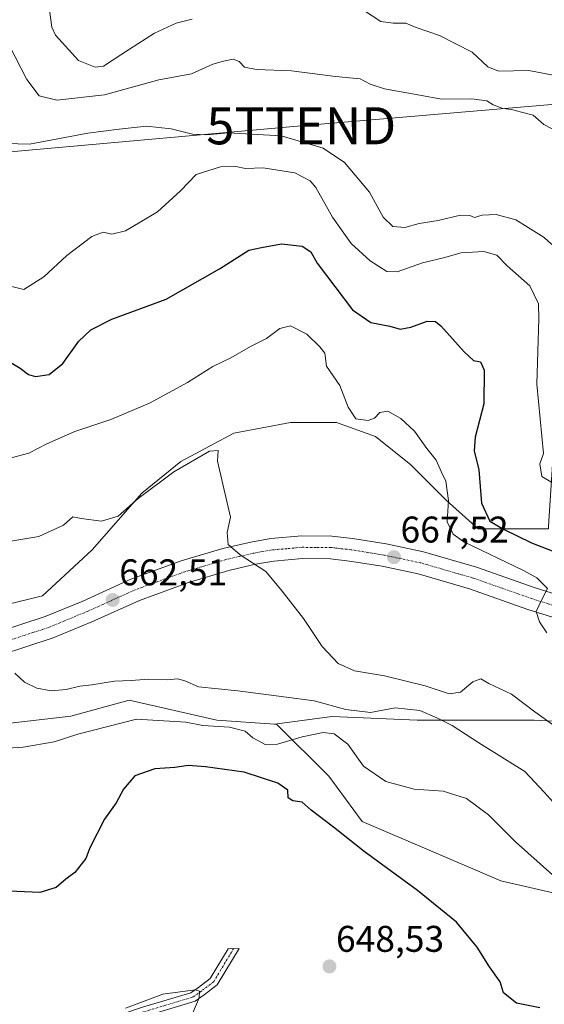
# Model space of a CAD drawing. Units: metres. Extents: x 618035 to 621497, y 4708614 to 4710986.
# Drawn here: x 620634 to 620776, y 4709406 to 4709671 of the extents above; entities that cross this region are included whole.
import ezdxf
from ezdxf.enums import TextEntityAlignment as Align

# ---------------------------------------------------------------- set-up
doc = ezdxf.new("R2010")
doc.units = ezdxf.units.M
doc.header["$MEASUREMENT"] = 0
doc.linetypes.add('TRAZO_Y_PUNTO', pattern=[1, 0.5, -0.25, 0, -0.25])
doc.layers.get('0').update_dxf_attribs({"lineweight": 5})
for name, color, linetype, lineweight in [('Camino', 19, 'Continuous', 0), ('Camino Cxs', 19, 'Continuous', 0), ('Camino eje', 39, 'TRAZO_Y_PUNTO', 13), ('Carretera de calzada única', 19, 'Continuous', 13), ('Carretera de calzada única Cxs', 19, 'Continuous', 13), ('Carretera de calzada única eje', 19, 'TRAZO_Y_PUNTO', 0), ('Carátula', 7, 'Continuous', 5), ('Cultivos herbáceos CxS', 92, 'Continuous', 0), ('Curva de nivel maestra', 36, 'Continuous', 30), ('Curva de nivel normal', 36, 'Continuous', 0), ('Matorral', 135, 'Continuous', 0), ('Matorral CxS', 135, 'Continuous', 0), ('Núcleo urbano', 19, 'Continuous', 0), ('Núcleo urbano CxS', 19, 'Continuous', 0), ('Punto de cota en terreno', 7, 'Continuous', 0), ('Rótulo de punto de cota en terreno', 19, 'Continuous', 0), ('Tendido', 6, 'Continuous', 0), ('Torre de tendido puntual', 7, 'Continuous', 0)]:
    doc.layers.add(name, color=color, linetype=linetype, lineweight=lineweight)
doc.styles.add('Arial', font='txt', dxfattribs={"height": 0.2})

# ---------------------------------------------------------------- blocks, each defined once
blk = doc.blocks.new('*U157')
at = {"layer": 'Curva de nivel normal', "color": 36, "linetype": 'Continuous', "lineweight": 0}
blk.add_polyline3d([(620782.87, 4709639.37, 690), (620775.62, 4709643.14, 690), (620772.79, 4709645.62, 690), (620769.62, 4709646.49, 690), (620766.92, 4709647.17, 690), (620764.6, 4709647.46, 690), (620761.97, 4709648.48, 690), (620760.26, 4709649.54, 690), (620756.12, 4709650.06, 690), (620748.04, 4709649.98, 690), (620742.24, 4709651.06, 690), (620732.67, 4709652.76, 690), (620728.81, 4709653.98, 690), (620726.13, 4709655.49, 690), (620719.48, 4709656.1, 690), (620707.64, 4709657.59, 690), (620698.19, 4709657.98, 690), (620694.92, 4709658.6, 690), (620693.46, 4709660.16, 690), (620691.88, 4709660.8, 690), (620689.3, 4709660.23, 690), (620686.42, 4709659.4, 690), (620680.62, 4709656.78, 690), (620671.8, 4709655.2, 690), (620657.17, 4709651.1, 690), (620644.36, 4709649.71, 690), (620639.57, 4709650.86, 690), (620636.24, 4709655.29, 690), (620631.54, 4709664.34, 690)], dxfattribs=at)
blk = doc.blocks.new('*U166')
at = {"layer": 'Curva de nivel normal', "color": 36, "linetype": 'Continuous', "lineweight": 0}
blk.add_polyline3d([(620777.81, 4709610.75, 685), (620775.76, 4709612.71, 685), (620772.16, 4709614.91, 685), (620770.72, 4709615.83, 685), (620768.05, 4709617.48, 685), (620762.78, 4709618.86, 685), (620759.04, 4709618.68, 685), (620756.93, 4709618.06, 685), (620755.68, 4709618.62, 685), (620753.19, 4709618.68, 685), (620747.19, 4709617.27, 685), (620742, 4709616.48, 685), (620738.18, 4709615.39, 685), (620734.95, 4709615.62, 685), (620732.28, 4709618.16, 685), (620728.6, 4709624.88, 685), (620721.92, 4709632.87, 685), (620716.1, 4709636.72, 685), (620704.8, 4709640.06, 685), (620690.54, 4709640.88, 685), (620684.8, 4709640.34, 685), (620680.89, 4709640.56, 685), (620675.12, 4709641.94, 685), (620668.54, 4709642.66, 685), (620661.15, 4709641.86, 685), (620652.69, 4709640.82, 685), (620636.96, 4709637.86, 685), (620624.22, 4709638.16, 685)], dxfattribs=at)
blk = doc.blocks.new('*U168')
at = {"layer": 'Curva de nivel normal', "color": 36, "linetype": 'Continuous', "lineweight": 0}
blk.add_polyline3d([(620629.7, 4709552.64, 670), (620636.73, 4709554.5, 670), (620641.63, 4709557.05, 670), (620649.15, 4709560.35, 670), (620658.88, 4709563.6, 670), (620669.33, 4709568.02, 670), (620679.59, 4709573.54, 670), (620686.43, 4709577.89, 670), (620691.21, 4709580.21, 670), (620696.5, 4709583.32, 670), (620700.82, 4709585.45, 670), (620704.49, 4709588.13, 670), (620707.34, 4709588.82, 670), (620711.69, 4709586.57, 670), (620715.22, 4709583.17, 670), (620716.6, 4709581.45, 670), (620717.02, 4709577.97, 670), (620720.61, 4709572.76, 670), (620722.88, 4709566.89, 670), (620724.95, 4709563.8, 670), (620728.28, 4709563.32, 670), (620729.98, 4709564, 670), (620731.4, 4709565.51, 670), (620733.61, 4709565.82, 670), (620737.12, 4709563.91, 670), (620740.78, 4709560.41, 670), (620744.12, 4709555.75, 670), (620746.6, 4709552.59, 670), (620748.04, 4709549.44, 670), (620749.18, 4709546.97, 670), (620749.94, 4709541.76, 670), (620749.59, 4709536.05, 670), (620751.16, 4709532.68, 670), (620754.08, 4709530.64, 670), (620770.13, 4709522.89, 670), (620773.78, 4709520.87, 670), (620776.61, 4709518, 670), (620775.05, 4709514.87, 670), (620773.6, 4709511.86, 670), (620774.5, 4709509.07, 670), (620776.47, 4709506.08, 670)], dxfattribs=at)
blk = doc.blocks.new('*U173')
at = {"layer": 'Curva de nivel normal', "color": 36, "linetype": 'Continuous', "lineweight": 0}
blk.add_polyline3d([(620681, 4709403.62, 645), (620682.7, 4709407.65, 645), (620682.76, 4709409.42, 645), (620681.6, 4709409.82, 645), (620672.92, 4709408.68, 645), (620662.83, 4709404.92, 645)], dxfattribs=at)
blk = doc.blocks.new('*U179')
at = {"layer": 'Curva de nivel normal', "color": 36, "linetype": 'Continuous', "lineweight": 0}
blk.add_polyline3d([(620780.37, 4709545.12, 680), (620775.11, 4709548.21, 680), (620774.58, 4709551.62, 680), (620775.51, 4709554.46, 680), (620773.75, 4709573.11, 680), (620774.27, 4709590.74, 680), (620774.17, 4709594.83, 680), (620771.83, 4709599.67, 680), (620765.79, 4709605.07, 680), (620762.98, 4709607.94, 680), (620759.42, 4709608.86, 680), (620753.36, 4709608.5, 680), (620748.58, 4709607.19, 680), (620742.9, 4709605.88, 680), (620736.12, 4709603.38, 680), (620733.3, 4709603.48, 680), (620728.82, 4709606.4, 680), (620723.67, 4709611.07, 680), (620718.7, 4709618.14, 680), (620714.2, 4709626.19, 680), (620712.64, 4709627.99, 680), (620708.54, 4709630.15, 680), (620699.94, 4709631.42, 680), (620695.17, 4709631.3, 680), (620692.62, 4709631.78, 680), (620688.44, 4709631.76, 680), (620681.86, 4709629.66, 680), (620677.69, 4709625.3, 680), (620671.46, 4709619.61, 680), (620666.82, 4709616.79, 680), (620662.82, 4709614.43, 680), (620659.15, 4709613.6, 680), (620656.82, 4709614.12, 680), (620653.78, 4709612.96, 680), (620647.01, 4709607.78, 680), (620640.78, 4709602.07, 680), (620635.38, 4709598.62, 680), (620632.22, 4709599.48, 680)], dxfattribs=at)
blk = doc.blocks.new('*U182')
at = {"layer": 'Curva de nivel normal', "color": 36, "linetype": 'Continuous', "lineweight": 0}
blk.add_polyline3d([(620777.95, 4709440.86, 655), (620767.99, 4709449.71, 655), (620760.75, 4709457.04, 655), (620754.82, 4709461.44, 655), (620748.49, 4709463.41, 655), (620740.67, 4709463.95, 655), (620733.07, 4709466.03, 655), (620726.98, 4709470.12, 655), (620722.77, 4709476.04, 655), (620719.14, 4709478.89, 655), (620716.14, 4709479.2, 655), (620710.48, 4709478.01, 655), (620703.82, 4709476.05, 655), (620700.47, 4709475.97, 655), (620697.18, 4709477.74, 655), (620695.08, 4709479.59, 655), (620690.91, 4709480.6, 655), (620683.73, 4709481.11, 655), (620679.15, 4709482.01, 655), (620665.82, 4709482.84, 655), (620649.94, 4709478.8, 655), (620643.64, 4709476.68, 655), (620635.2, 4709475.22, 655), (620614.4, 4709473.94, 655)], dxfattribs=at)
blk = doc.blocks.new('*U186')
at = {"layer": 'Curva de nivel normal', "color": 36, "linetype": 'Continuous', "lineweight": 0}
blk.add_polyline3d([(620779.24, 4709480.47, 665), (620773.24, 4709484.75, 665), (620766.88, 4709489.5, 665), (620760.78, 4709492.44, 665), (620758.62, 4709493.72, 665), (620756.48, 4709492.87, 665), (620753.14, 4709490.06, 665), (620750.14, 4709489.65, 665), (620743.66, 4709491.76, 665), (620732.71, 4709494.48, 665), (620724.55, 4709495.87, 665), (620720.18, 4709497.79, 665), (620715.86, 4709502.4, 665), (620710.8, 4709509.96, 665), (620705.09, 4709517.3, 665), (620700.66, 4709522.66, 665), (620693.73, 4709527.1, 665), (620690.56, 4709529.9, 665), (620690.23, 4709533.12, 665), (620691.16, 4709537.27, 665), (620690.22, 4709541.09, 665), (620687.62, 4709552.41, 665), (620687.84, 4709555.25, 665), (620685.48, 4709555.07, 665), (620675.87, 4709549.5, 665), (620666.25, 4709542.29, 665), (620660.89, 4709537.58, 665), (620656.33, 4709536.21, 665), (620650.87, 4709536.87, 665), (620648.67, 4709537.34, 665), (620646.15, 4709535.14, 665), (620639.49, 4709532.06, 665), (620628.06, 4709530.13, 665)], dxfattribs=at)
blk = doc.blocks.new('*U188')
at = {"layer": 'Curva de nivel normal', "color": 36, "linetype": 'Continuous', "lineweight": 0}
blk.add_polyline3d([(620779.74, 4709458.62, 660), (620775.74, 4709463.09, 660), (620770.53, 4709468.72, 660), (620758.09, 4709476.44, 660), (620750.94, 4709481.08, 660), (620746.78, 4709483.12, 660), (620742.24, 4709485.15, 660), (620735.55, 4709485.82, 660), (620728.91, 4709484.62, 660), (620722.21, 4709485.45, 660), (620713.74, 4709487.7, 660), (620705.55, 4709488.81, 660), (620693.15, 4709490.44, 660), (620682.49, 4709491.5, 660), (620678.83, 4709493.1, 660), (620676.87, 4709493.66, 660), (620674.16, 4709493.42, 660), (620669.03, 4709493.55, 660), (620664.32, 4709493.26, 660), (620659.83, 4709493.09, 660), (620653.77, 4709492.02, 660), (620650.49, 4709491.66, 660), (620646.82, 4709490.77, 660), (620642.82, 4709490.48, 660), (620638.93, 4709491.15, 660), (620635.59, 4709492.74, 660), (620632.96, 4709495.24, 660)], dxfattribs=at)
blk = doc.blocks.new('*U202')
at = {"layer": 'Curva de nivel normal', "color": 36, "linetype": 'Continuous', "lineweight": 0}
for points in [[(620642.36, 4709673.93, 695), (620642.93, 4709669.39, 695), (620643.97, 4709667.23, 695), (620650.18, 4709660.42, 695), (620654.7, 4709658.59, 695), (620656.94, 4709658.91, 695), (620663.96, 4709663.44, 695), (620670.69, 4709667.8, 695), (620676.49, 4709670.5, 695), (620680.82, 4709671.5, 695)], [(620727.02, 4709673.96, 695), (620731.72, 4709670.93, 695), (620734.98, 4709670.48, 695), (620738.42, 4709670.45, 695), (620741.23, 4709669.33, 695), (620747.54, 4709667.14, 695), (620756.32, 4709662.64, 695), (620760.51, 4709658.65, 695), (620763.42, 4709657.53, 695), (620771.6, 4709657.69, 695), (620782.37, 4709655.67, 695)]]:
    blk.add_polyline3d(points, dxfattribs=at)
blk = doc.blocks.new('*U212')
at = {"layer": 'Curva de nivel maestra', "color": 36, "linetype": 'Continuous', "lineweight": 30}
blk.add_polyline3d([(620630.98, 4709579.54, 675), (620634.44, 4709577.41, 675), (620636.69, 4709575.74, 675), (620638.59, 4709575.16, 675), (620642.29, 4709575.76, 675), (620645.98, 4709578.71, 675), (620650.21, 4709584.72, 675), (620653.47, 4709587.76, 675), (620659.13, 4709590.65, 675), (620673.8, 4709596.07, 675), (620688.19, 4709604.2, 675), (620696.05, 4709609.24, 675), (620699.49, 4709610, 675), (620704.91, 4709610.95, 675), (620710.51, 4709610.33, 675), (620712.84, 4709608.81, 675), (620714.49, 4709605.78, 675), (620724.03, 4709593.16, 675), (620729.02, 4709589.76, 675), (620734.11, 4709588.79, 675), (620736.88, 4709588, 675), (620739.74, 4709588.48, 675), (620744.21, 4709590.15, 675), (620746.44, 4709590.02, 675), (620747.9, 4709588.83, 675), (620754.12, 4709581.86, 675), (620756.66, 4709579.52, 675), (620758.55, 4709579.13, 675), (620759.58, 4709576.87, 675), (620759.5, 4709567.84, 675), (620757.12, 4709558.83, 675), (620756.87, 4709555.16, 675), (620758.07, 4709550.07, 675), (620758.86, 4709541.01, 675), (620761.08, 4709536.15, 675), (620764.78, 4709534.07, 675), (620772.36, 4709530.38, 675), (620793.45, 4709522.15, 675)], dxfattribs=at)
blk = doc.blocks.new('*U220')
at = {"layer": 'Curva de nivel maestra', "color": 36, "linetype": 'Continuous', "lineweight": 30}
blk.add_polyline3d([(620774.6, 4709404.99, 650), (620768.27, 4709406.22, 650), (620764.78, 4709408.98, 650), (620763.84, 4709411.99, 650), (620760.98, 4709415.99, 650), (620757.71, 4709421.33, 650), (620752.08, 4709428.04, 650), (620741.6, 4709436.56, 650), (620727.17, 4709447.08, 650), (620718.9, 4709453.69, 650), (620712.88, 4709458.29, 650), (620710.46, 4709460.38, 650), (620707.97, 4709460.75, 650), (620706.68, 4709461.6, 650), (620706.58, 4709463.69, 650), (620703.9, 4709465.57, 650), (620694.82, 4709468.48, 650), (620684.37, 4709469.93, 650), (620679.74, 4709470.35, 650), (620676.13, 4709469.74, 650), (620670.78, 4709469.42, 650), (620665.35, 4709467.51, 650), (620662.26, 4709463.9, 650), (620660.34, 4709460.23, 650), (620657.19, 4709455.88, 650), (620653.26, 4709448.1, 650), (620652.16, 4709445.25, 650), (620649.15, 4709441.49, 650), (620646.74, 4709439.69, 650), (620644.15, 4709437.45, 650), (620639.74, 4709436.02, 650), (620631.5, 4709436.45, 650)], dxfattribs=at)
blk = doc.blocks.new('5PATER')
at = {"layer": 'Carátula', "linetype": 'Continuous', "lineweight": 5}
h = blk.add_hatch(color=250, dxfattribs=at)
edge = h.paths.add_edge_path()
edge.add_ellipse((0, 0.01), major_axis=(-1.33, -1.34), ratio=0.999422, start_angle=0, end_angle=360)
blk = doc.blocks.new('5TTEND')
blk.add_text('5TTEND', height=10).set_placement((0, 0), align=Align.MIDDLE_CENTER)

msp = doc.modelspace()

# ---------------------------------------------------------------- linework, layer by layer
at = {"layer": 'Camino', "color": 19, "linetype": 'Continuous', "lineweight": 0}
msp.add_polyline3d([(620596.17, 4709384.33, 641.92), (620603.76, 4709386.09, 642.21), (620609.76, 4709387.55, 642.24), (620616.62, 4709388.61, 642.2), (620627.5, 4709391.62, 642.7), (620667.44, 4709405.11, 644.73), (620680.49, 4709409.03, 644.88), (620682.56, 4709410.49, 645.2), (620685.66, 4709412.84, 645.41), (620690.48, 4709420.84, 646.53), (620693.49, 4709421, 646.77), (620687.55, 4709411.14, 645.72), (620684.03, 4709408.47, 645.09), (620681.6, 4709406.75, 644.92), (620668.2, 4709402.73, 644.33), (620628.23, 4709389.23, 642.63), (620617.15, 4709386.16, 642.22), (620610.25, 4709385.1, 642.2), (620604.34, 4709383.65, 642.05), (620599.18, 4709382.46, 641.88)], dxfattribs=at)
at = {"layer": 'Camino Cxs', "color": 19, "linetype": 'Continuous', "lineweight": 0}
msp.add_polyline3d([(620599.18, 4709382.46, 641.88), (620598.65, 4709382.78, 641.88), (620596.17, 4709384.33, 641.92), (620603.76, 4709386.09, 642.21), (620609.76, 4709387.55, 642.24), (620616.62, 4709388.61, 642.2), (620627.5, 4709391.62, 642.7), (620667.44, 4709405.11, 644.73), (620680.49, 4709409.03, 644.88), (620682.56, 4709410.49, 645.2), (620685.66, 4709412.84, 645.41), (620690.48, 4709420.84, 646.53), (620693.49, 4709421, 646.77), (620687.55, 4709411.14, 645.72), (620684.03, 4709408.47, 645.09), (620681.6, 4709406.75, 644.92), (620668.2, 4709402.73, 644.33), (620628.23, 4709389.23, 642.63), (620617.15, 4709386.16, 642.22), (620610.25, 4709385.1, 642.2), (620604.34, 4709383.65, 642.05), (620599.18, 4709382.46, 641.88)], close=True, dxfattribs=at)
at = {"layer": 'Camino eje', "color": 39, "linetype": 'TRAZO_Y_PUNTO', "lineweight": 13}
msp.add_polyline3d([(620691.99, 4709420.92, 646.61), (620686.6, 4709411.99, 645.41), (620683.3, 4709409.48, 645.12), (620681.05, 4709407.89, 644.83), (620667.82, 4709403.92, 644.49), (620627.87, 4709390.43, 642.66), (620616.89, 4709387.38, 642.2), (620610.01, 4709386.33, 642.22), (620604.05, 4709384.87, 642.13), (620597.67, 4709383.39, 641.86)], dxfattribs=at)
at = {"layer": 'Carretera de calzada única', "color": 19, "linetype": 'Continuous', "lineweight": 13}
for points in [[(620627.42, 4709505.97, 660.11), (620641.19, 4709510.48, 661.18), (620651.3, 4709514.66, 661.9), (620664.3, 4709520.52, 662.95), (620677.89, 4709525.48, 663.99), (620689.1, 4709528.79, 664.81), (620696.67, 4709530.56, 665.27), (620702.03, 4709531.48, 665.61), (620710.37, 4709532.21, 666.14), (620718.44, 4709532.13, 666.67), (620724.08, 4709531.52, 667), (620733.14, 4709530.05, 667.49), (620743.23, 4709527.92, 668.03), (620757.5, 4709523.76, 668.88), (620773.28, 4709518.23, 669.72), (620784.85, 4709514.61, 670.54)], [(620783.23, 4709508.69, 670.56), (620771.35, 4709512.41, 669.82), (620755.62, 4709517.93, 668.8), (620741.75, 4709521.97, 667.81), (620732.01, 4709524.01, 667.17), (620723.26, 4709525.44, 666.54), (620718.08, 4709526, 666.22), (620710.6, 4709526.08, 665.75), (620702.82, 4709525.4, 665.19), (620697.89, 4709524.55, 664.89), (620690.67, 4709522.85, 664.46), (620679.8, 4709519.66, 663.66), (620666.6, 4709514.84, 662.83), (620653.73, 4709509.02, 661.95), (620643.32, 4709504.73, 661.19), (620629.1, 4709500.07, 660.22)]]:
    msp.add_polyline3d(points, dxfattribs=at)
at = {"layer": 'Carretera de calzada única Cxs', "color": 19, "linetype": 'Continuous', "lineweight": 13}
for points in [[(620627.42, 4709505.97, 660.11), (620641.19, 4709510.48, 661.18), (620651.3, 4709514.66, 661.9), (620664.3, 4709520.52, 662.95), (620677.89, 4709525.48, 663.99), (620689.1, 4709528.79, 664.81), (620696.67, 4709530.56, 665.27), (620702.03, 4709531.48, 665.61), (620710.37, 4709532.21, 666.14), (620718.44, 4709532.13, 666.67), (620724.08, 4709531.52, 667), (620733.14, 4709530.05, 667.49), (620743.23, 4709527.92, 668.03), (620757.5, 4709523.76, 668.88), (620773.28, 4709518.23, 669.72), (620784.85, 4709514.61, 670.54)], [(620783.23, 4709508.69, 670.56), (620771.35, 4709512.41, 669.82), (620755.62, 4709517.93, 668.8), (620741.75, 4709521.97, 667.81), (620732.01, 4709524.01, 667.17), (620723.26, 4709525.44, 666.54), (620718.08, 4709526, 666.22), (620710.6, 4709526.08, 665.75), (620702.82, 4709525.4, 665.19), (620697.89, 4709524.55, 664.89), (620690.67, 4709522.85, 664.46), (620679.8, 4709519.66, 663.66), (620666.6, 4709514.84, 662.83), (620653.73, 4709509.02, 661.95), (620643.32, 4709504.73, 661.19), (620629.1, 4709500.07, 660.22)]]:
    msp.add_polyline3d(points, dxfattribs=at)
at = {"layer": 'Carretera de calzada única eje', "color": 19, "linetype": 'TRAZO_Y_PUNTO', "lineweight": 0}
msp.add_polyline3d([(620778.1, 4709513.51, 670.18), (620772.32, 4709515.32, 669.82), (620764.46, 4709518.08, 669.35), (620756.57, 4709520.84, 668.84), (620749.62, 4709522.86, 668.44), (620742.48, 4709524.93, 667.95), (620737.44, 4709526.01, 667.65), (620732.57, 4709527.02, 667.36), (620728.21, 4709527.75, 667.12), (620723.67, 4709528.49, 666.85), (620721.08, 4709528.76, 666.66), (620718.26, 4709529.06, 666.48), (620714.23, 4709529.09, 666.23), (620710.48, 4709529.14, 666), (620706.32, 4709528.77, 665.73), (620702.42, 4709528.43, 665.48), (620699.75, 4709527.98, 665.3), (620697.28, 4709527.55, 665.14), (620693.5, 4709526.67, 664.88), (620689.89, 4709525.82, 664.65), (620684.46, 4709524.22, 664.29), (620678.85, 4709522.57, 663.89), (620665.46, 4709517.68, 662.94), (620658.96, 4709514.75, 662.44), (620652.51, 4709511.84, 661.95), (620647.46, 4709509.75, 661.61), (620642.26, 4709507.59, 661.23), (620635.37, 4709505.34, 660.7), (620628.26, 4709503.01, 660.17)], dxfattribs=at)
at = {"layer": 'Cultivos herbáceos CxS', "color": 92, "linetype": 'Continuous', "lineweight": 0}
for points in [[(620629.44, 4709481.46, 656.25), (620648.06, 4709483.6, 656.04), (620663.81, 4709487.9, 656.59), (620687.45, 4709482.53, 655.26), (620703.01, 4709481.49, 655.95), (620703.56, 4709481.46, 655.97), (620717.67, 4709467.45, 651.74), (620726.67, 4709455.25, 650.75), (620764.03, 4709439.17, 652.11), (620811.31, 4709428.36, 659.93), (620814.13, 4709421.43, 657.1), (620832.28, 4709421.43, 659.66), (620851.39, 4709424.3, 658.33), (620872.4, 4709440.54, 659.69), (620891.51, 4709462.51, 661.93), (620914.44, 4709473.97, 663.29), (620934.5, 4709487.35, 665.66), (620961.24, 4709494.04, 666.31), (620976.53, 4709506.45, 666.87), (620990.86, 4709514.1, 668.29)], [(620703.01, 4709481.49, 655.95), (620687.45, 4709482.53, 655.26), (620663.81, 4709487.9, 656.59), (620648.06, 4709483.6, 656.04), (620629.44, 4709481.46, 656.25), (620623.71, 4709486.83, 657.17), (620619.68, 4709486.82, 657.13), (620614.87, 4709486.82, 657.06), (620605.18, 4709486.8, 656.83), (620587.14, 4709486.78, 656.38), (620572.7, 4709487.71, 655.58), (620559.66, 4709492.84, 654.76), (620559.49, 4709492.33, 654.65), (620559.1, 4709491.14, 654.4)], [(620703.01, 4709481.49, 655.95), (620703.56, 4709481.46, 655.97), (620717.67, 4709467.45, 651.74), (620726.67, 4709455.25, 650.75), (620764.03, 4709439.17, 652.11), (620811.31, 4709428.36, 659.93), (620814.13, 4709421.43, 657.1), (620832.28, 4709421.43, 659.66), (620849.12, 4709423.96, 658.5)]]:
    msp.add_polyline3d(points, dxfattribs=at)
at = {"layer": 'Matorral', "color": 135, "linetype": 'Continuous', "lineweight": 0}
for points in [[(620998.5, 4709614.4, 685.31), (620985.17, 4709612.73, 682.32), (620985.12, 4709612.86, 682.36), (620969.84, 4709609.62, 682.41), (620958.38, 4709601.03, 681.46), (620941.18, 4709581.92, 678.96), (620920.17, 4709556.13, 677.45), (620914.18, 4709543.6, 676.95), (620906.52, 4709541.17, 678.76), (620890.68, 4709525.32, 677.45), (620882.7, 4709520.54, 677.17), (620882.13, 4709519.72, 677.11), (620881.21, 4709518.39, 677.03), (620879.86, 4709516.45, 676.83), (620876.23, 4709511.23, 676.46), (620861.9, 4709494.99, 674.39), (620838.97, 4709483.53, 672.48), (620813.18, 4709478.75, 670.81), (620790.25, 4709481.62, 668.79), (620773.06, 4709482.57, 664.65), (620741.53, 4709482.57, 658), (620718.61, 4709483.53, 657.64), (620703.01, 4709481.49, 655.95)], [(620776.94, 4709534.83, 678.21), (620776.9, 4709534.16, 678.05), (620768.47, 4709534.16, 675.7), (620757.96, 4709534.16, 672.94), (620749.37, 4709541.8, 669.53), (620739.81, 4709551.35, 668.29), (620730.26, 4709558.99, 666.99), (620719.75, 4709562.82, 666.52), (620707.33, 4709562.82, 666.6), (620692.05, 4709559.95, 665.85), (620677.72, 4709552.31, 665.5), (620667.21, 4709543.71, 665), (620653.84, 4709528.43, 662.96), (620640.47, 4709516.01, 662.08), (620620.4, 4709511.23, 661.13)], [(620703.01, 4709481.49, 655.95), (620703.56, 4709481.46, 655.97), (620717.67, 4709467.45, 651.74), (620726.67, 4709455.25, 650.75), (620764.03, 4709439.17, 652.11), (620811.31, 4709428.36, 659.93), (620814.13, 4709421.43, 657.1), (620832.28, 4709421.43, 659.66), (620849.12, 4709423.96, 658.5)]]:
    msp.add_polyline3d(points, dxfattribs=at)
at = {"layer": 'Matorral CxS', "color": 135, "linetype": 'Continuous', "lineweight": 0}
for points in [[(620876.99, 4709677.06, 699.46), (620877.11, 4709661.56, 696.52), (620852.08, 4709645.08, 696.49), (620832.14, 4709626.11, 694.07), (620813.93, 4709621.24, 691.75), (620799.8, 4709612.15, 688.53), (620786.51, 4709588.48, 685.32), (620778.22, 4709555.56, 680.61), (620776.94, 4709534.83, 678.21), (620776.9, 4709534.16, 678.05), (620768.47, 4709534.16, 675.7), (620757.96, 4709534.16, 672.94), (620749.37, 4709541.8, 669.53), (620739.81, 4709551.35, 668.29), (620730.26, 4709558.99, 666.99), (620719.75, 4709562.82, 666.52), (620707.34, 4709562.82, 666.6), (620692.05, 4709559.95, 665.85), (620677.72, 4709552.31, 665.5), (620667.21, 4709543.71, 665), (620653.84, 4709528.43, 662.96), (620640.47, 4709516.01, 662.08), (620620.41, 4709511.23, 661.13)], [(620811.31, 4709428.36, 659.93), (620764.03, 4709439.17, 652.11), (620726.67, 4709455.25, 650.75), (620717.67, 4709467.45, 651.74), (620703.56, 4709481.46, 655.97), (620703.01, 4709481.49, 655.95), (620718.61, 4709483.53, 657.64), (620741.53, 4709482.57, 658), (620773.06, 4709482.57, 664.65), (620790.25, 4709481.62, 668.79)]]:
    msp.add_polyline3d(points, dxfattribs=at)
at = {"layer": 'Núcleo urbano', "color": 19, "linetype": 'Continuous', "lineweight": 0}
for points in [[(620998.5, 4709614.4, 685.31), (620985.17, 4709612.73, 682.32), (620985.12, 4709612.86, 682.36), (620969.84, 4709609.62, 682.41), (620958.38, 4709601.03, 681.46), (620941.18, 4709581.92, 678.96), (620920.17, 4709556.13, 677.45), (620914.18, 4709543.6, 676.95), (620906.52, 4709541.17, 678.76), (620890.68, 4709525.32, 677.45), (620882.7, 4709520.54, 677.17), (620882.13, 4709519.72, 677.11), (620881.21, 4709518.39, 677.03), (620879.86, 4709516.45, 676.83), (620876.23, 4709511.23, 676.46), (620861.9, 4709494.99, 674.39), (620838.97, 4709483.53, 672.48), (620813.18, 4709478.75, 670.81), (620790.25, 4709481.62, 668.79), (620773.06, 4709482.57, 664.65), (620741.53, 4709482.57, 658), (620718.61, 4709483.53, 657.64), (620703.01, 4709481.49, 655.95)], [(620776.94, 4709534.83, 678.21), (620776.9, 4709534.16, 678.05), (620768.47, 4709534.16, 675.7), (620757.96, 4709534.16, 672.94), (620749.37, 4709541.8, 669.53), (620739.81, 4709551.35, 668.29), (620730.26, 4709558.99, 666.99), (620719.75, 4709562.82, 666.52), (620707.33, 4709562.82, 666.6), (620692.05, 4709559.95, 665.85), (620677.72, 4709552.31, 665.5), (620667.21, 4709543.71, 665), (620653.84, 4709528.43, 662.96), (620640.47, 4709516.01, 662.08), (620620.4, 4709511.23, 661.13)], [(620703.01, 4709481.49, 655.95), (620687.45, 4709482.53, 655.26), (620663.81, 4709487.9, 656.59), (620648.06, 4709483.6, 656.04), (620629.44, 4709481.46, 656.25), (620623.71, 4709486.83, 657.17), (620619.68, 4709486.82, 657.13), (620614.87, 4709486.82, 657.06), (620605.18, 4709486.8, 656.83), (620587.14, 4709486.78, 656.38), (620572.7, 4709487.71, 655.58), (620559.66, 4709492.84, 654.76), (620559.49, 4709492.33, 654.65), (620559.1, 4709491.14, 654.4)]]:
    msp.add_polyline3d(points, dxfattribs=at)
at = {"layer": 'Núcleo urbano CxS', "color": 19, "linetype": 'Continuous', "lineweight": 0}
for points in [[(620998.5, 4709614.4, 685.31), (620985.17, 4709612.73, 682.32), (620985.12, 4709612.86, 682.36), (620969.84, 4709609.62, 682.41), (620958.38, 4709601.03, 681.46), (620941.19, 4709581.92, 678.96), (620920.17, 4709556.13, 677.45), (620914.18, 4709543.6, 676.95), (620906.52, 4709541.17, 678.76), (620890.68, 4709525.32, 677.45), (620882.7, 4709520.54, 677.17), (620876.23, 4709511.23, 676.46), (620861.9, 4709494.99, 674.39), (620838.97, 4709483.53, 672.48), (620813.18, 4709478.75, 670.81), (620790.25, 4709481.62, 668.79), (620773.06, 4709482.57, 664.65), (620741.53, 4709482.57, 658), (620718.61, 4709483.53, 657.64), (620703.01, 4709481.49, 655.95), (620687.45, 4709482.53, 655.26), (620663.81, 4709487.9, 656.59), (620648.06, 4709483.6, 656.04), (620629.44, 4709481.46, 656.25)], [(620620.41, 4709511.23, 661.13), (620640.47, 4709516.01, 662.08), (620653.84, 4709528.43, 662.96), (620667.21, 4709543.71, 665), (620677.72, 4709552.31, 665.5), (620692.05, 4709559.95, 665.85), (620707.34, 4709562.82, 666.6), (620719.75, 4709562.82, 666.52), (620730.26, 4709558.99, 666.99), (620739.81, 4709551.35, 668.29), (620749.37, 4709541.8, 669.53), (620757.96, 4709534.16, 672.94), (620768.47, 4709534.16, 675.7), (620776.9, 4709534.16, 678.05)]]:
    msp.add_polyline3d(points, dxfattribs=at)
at = {"layer": 'Tendido', "color": 6, "linetype": 'Continuous', "lineweight": 0}
msp.add_polyline3d([(619688.59, 4709552.76, 597.59), (619765.2, 4709557.87, 597.14), (619830.95, 4709561.44, 601.09), (619968.46, 4709567.85, 614.92), (620112.4, 4709571.76, 617.43), (620234.5, 4709549.23, 623.44), (620356.87, 4709526.58, 635.87), (620434.53, 4709602.51, 652.06), (620531.64, 4709617.82, 664.44), (620608.56, 4709633.67, 682.71), (620710.23, 4709642.8, 686.2), (620812.56, 4709651.52, 696.21), (620858.92, 4709656.16, 698.11), (620928.19, 4709662.19, 693.51), (621035.8, 4709671.68, 698.34), (621130.98, 4709680.77, 705.12), (621185.49, 4709685.72, 708.44), (621254.94, 4709692.14, 716.73), (621297.27, 4709696.24, 719.44), (621426.52, 4709679.38, 720.7), (621480.15, 4709646.89, 717.54)], dxfattribs=at)

# ---------------------------------------------------------------- block references
at = {"layer": 'Curva de nivel maestra', "color": 36, "linetype": 'Continuous', "lineweight": 30}
for name in ['*U212', '*U220']:
    msp.add_blockref(name, (0, 0), dxfattribs=at)
at = {"layer": 'Curva de nivel normal', "color": 36, "linetype": 'Continuous', "lineweight": 0}
for name in ['*U157', '*U202', '*U168', '*U179', '*U166', '*U186', '*U188', '*U182', '*U173']:
    msp.add_blockref(name, (0, 0), dxfattribs=at)
at = {"layer": 'Punto de cota en terreno', "linetype": 'Continuous', "lineweight": 0}
for p in [(620735.23, 4709526.48, 667.52), (620659.38, 4709514.94, 662.51), (620717.84, 4709416.12, 648.53)]:
    msp.add_blockref('5PATER', p, dxfattribs=at)
at = {"layer": 'Torre de tendido puntual', "linetype": 'Continuous', "lineweight": 0}
msp.add_blockref('5TTEND', (620710.23, 4709642.8, 685.5), dxfattribs=at)

# ---------------------------------------------------------------- texts
at = {"layer": 'Rótulo de punto de cota en terreno', "color": 19, "linetype": 'Continuous', "lineweight": 0, "style": 'Arial'}
for s, p in [('667,52', (620736.99, 4709528.24)), ('662,51', (620661.14, 4709516.7)), ('648,53', (620719.6, 4709417.88))]:
    msp.add_text(s, height=7, dxfattribs=at).set_placement(p, align=Align.BOTTOM_LEFT)

doc.saveas('drawing.dxf')
